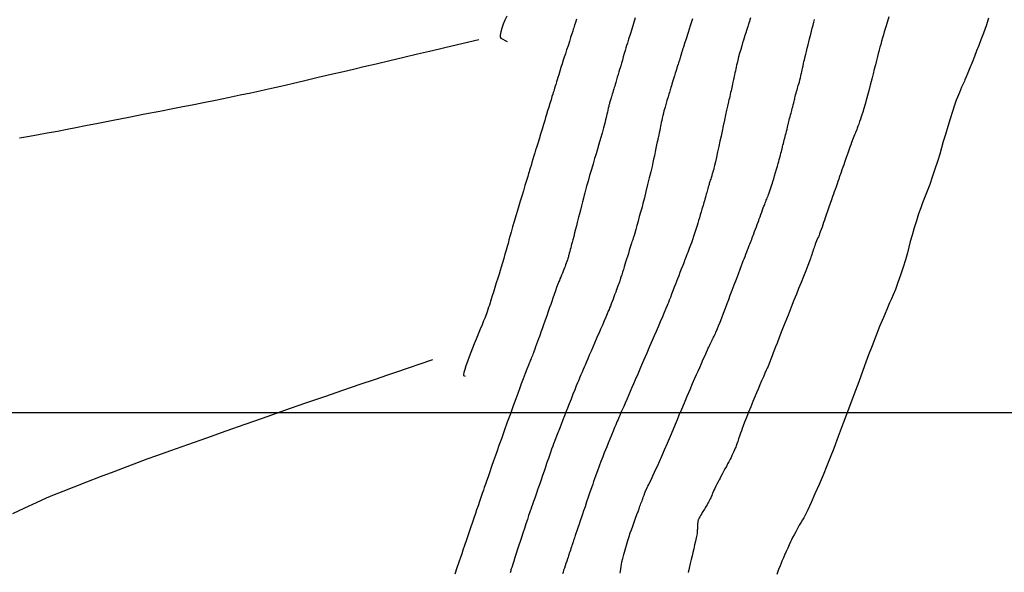
# Model space of a CAD drawing. Units: metres. Extents: x 768629 to 775262, y 8148800 to 8153303.
# Drawn here: x 769853 to 769929, y 8152588 to 8152631 of the extents above; entities that cross this region are included whole.
import ezdxf

# ---------------------------------------------------------------- set-up
doc = ezdxf.new("R2010")
doc.units = ezdxf.units.M
doc.header["$LTSCALE"] = 25
doc.layers.add('2-coordenadas', color=8, linetype='Continuous')
doc.layers.add('Curva Indice', color=36, linetype='Continuous')

msp = doc.modelspace()

# ---------------------------------------------------------------- linework, layer by layer
at = {"layer": '2-coordenadas'}
msp.add_line((769621.8141, 8152600), (770468.2614, 8152600), dxfattribs=at)
msp.add_line((769621.8141, 8152600), (770468.2614, 8152600), dxfattribs=at)
at = {"layer": 'Curva Indice', "linetype": 'Continuous'}
for points, elevation in [([(769890.4664, 8152630.8237), (769890.3191, 8152630.5109), (769890.1897, 8152630.1888), (769890.0839, 8152629.8763), (769890.0075, 8152629.5922), (769889.9663, 8152629.3554), (769889.966, 8152629.1847), (769890.0123, 8152629.099), (769890.4895, 8152628.8527)], 37.5), ([(769900.4554, 8152630.6823), (769900.3198, 8152630.2526), (769900.1826, 8152629.8156), (769900.0521, 8152629.3981), (769899.937, 8152629.0272), (769899.8455, 8152628.7298), (769899.7861, 8152628.5329), (769899.7373, 8152628.3668), (769899.6749, 8152628.1545), (769899.6037, 8152627.912), (769899.5284, 8152627.6556), (769899.4537, 8152627.4014), (769899.3843, 8152627.1654), (769899.3251, 8152626.9638), (769899.2807, 8152626.8128), (769899.2385, 8152626.6696), (769899.1854, 8152626.4898), (769899.1253, 8152626.2868), (769899.0621, 8152626.0738), (769898.9999, 8152625.8642), (769898.9426, 8152625.6714), (769898.8941, 8152625.5087), (769898.8584, 8152625.3895), (769898.8268, 8152625.2844), (769898.7897, 8152625.1608), (769898.7495, 8152625.0271), (769898.7088, 8152624.8916), (769898.6701, 8152624.7626), (769898.6358, 8152624.6486), (769898.6086, 8152624.5579), (769898.5909, 8152624.4988), (769898.576, 8152624.4489), (769898.5566, 8152624.3837), (769898.5344, 8152624.3082), (769898.5106, 8152624.2276), (769898.4869, 8152624.147), (769898.4648, 8152624.0714), (769898.4457, 8152624.006), (769898.4311, 8152623.9557), (769898.4146, 8152623.893), (769898.3901, 8152623.7931), (769898.3597, 8152623.6655), (769898.3257, 8152623.5197), (769898.2903, 8152623.3651), (769898.2557, 8152623.2113), (769898.224, 8152623.0676), (769898.1974, 8152622.9438), (769898.1561, 8152622.7717), (769898.0835, 8152622.495), (769897.9871, 8152622.1401), (769897.8743, 8152621.7334), (769897.7525, 8152621.3015), (769897.6292, 8152620.8708), (769897.5116, 8152620.4678), (769897.4073, 8152620.119), (769897.3007, 8152619.7646), (769897.1769, 8152619.3461), (769897.0441, 8152618.892), (769896.9105, 8152618.4307), (769896.7844, 8152617.9906), (769896.6738, 8152617.6004), (769896.5871, 8152617.2883), (769896.5324, 8152617.0829), (769896.4868, 8152616.9022), (769896.4253, 8152616.6585), (769896.353, 8152616.3715), (769896.2747, 8152616.0609), (769896.1955, 8152615.7465), (769896.1203, 8152615.4481), (769896.0541, 8152615.1852), (769896.0018, 8152614.9778), (769895.9506, 8152614.7758), (769895.8873, 8152614.5281), (769895.8166, 8152614.2526), (769895.7429, 8152613.967), (769895.6709, 8152613.689), (769895.6053, 8152613.4366), (769895.5505, 8152613.2275), (769895.5112, 8152613.0794), (769895.4785, 8152612.9563), (769895.4418, 8152612.8159), (769895.4035, 8152612.6673), (769895.3657, 8152612.5196), (769895.3309, 8152612.3817), (769895.3012, 8152612.2627), (769895.2791, 8152612.1716), (769895.2667, 8152612.1174), (769895.2526, 8152612.0656), (769895.2254, 8152611.9811), (769895.1882, 8152611.872), (769895.1439, 8152611.7465), (769895.0954, 8152611.6129), (769895.0456, 8152611.4793), (769894.9975, 8152611.3539), (769894.954, 8152611.2448), (769894.9074, 8152611.1311), (769894.8507, 8152610.9929), (769894.788, 8152610.8399), (769894.7234, 8152610.6821), (769894.6607, 8152610.5291), (769894.604, 8152610.3909), (769894.5574, 8152610.2772), (769894.5249, 8152610.1979), (769894.4868, 8152610.0989), (769894.4248, 8152609.9308), (769894.3449, 8152609.7104), (769894.253, 8152609.4545), (769894.1552, 8152609.1797), (769894.0574, 8152608.903), (769893.9657, 8152608.6409), (769893.886, 8152608.4104), (769893.8014, 8152608.1651), (769893.6961, 8152607.8623), (769893.5778, 8152607.524), (769893.4543, 8152607.1722), (769893.3332, 8152606.8288), (769893.2224, 8152606.5157), (769893.1295, 8152606.2549), (769893.0622, 8152606.0684), (769893.0036, 8152605.9079), (769892.9346, 8152605.719), (769892.8598, 8152605.5144), (769892.784, 8152605.307), (769892.7119, 8152605.1096), (769892.648, 8152604.9349), (769892.597, 8152604.7957), (769892.5637, 8152604.7048), (769892.536, 8152604.6312), (769892.5005, 8152604.5397), (769892.4598, 8152604.437), (769892.4168, 8152604.3298), (769892.374, 8152604.2249), (769892.3343, 8152604.1289), (769892.3003, 8152604.0485), (769892.2748, 8152603.9905), (769892.2315, 8152603.8845), (769892.1485, 8152603.6716), (769892.0348, 8152603.3754), (769891.8994, 8152603.0195), (769891.7511, 8152602.6276), (769891.599, 8152602.2232), (769891.4519, 8152601.83), (769891.319, 8152601.4716), (769891.1688, 8152601.0616), (769890.974, 8152600.5258), (769890.7498, 8152599.9061), (769890.5112, 8152599.2443), (769890.2732, 8152598.5821), (769890.0509, 8152597.9614), (769889.8593, 8152597.4239), (769889.7136, 8152597.0116), (769889.5851, 8152596.6453), (769889.4416, 8152596.2352), (769889.2919, 8152595.8068), (769889.1448, 8152595.3857), (769889.0094, 8152594.9974), (769888.8946, 8152594.6675), (769888.8092, 8152594.4215), (769888.7622, 8152594.2851), (769888.7211, 8152594.1645), (769888.6521, 8152593.9625), (769888.5621, 8152593.699), (769888.4577, 8152593.394), (769888.3459, 8152593.0673), (769888.2335, 8152592.7389), (769888.1273, 8152592.4289), (769888.0342, 8152592.1571), (769887.9319, 8152591.8583), (769887.8005, 8152591.4737), (769887.65, 8152591.0328), (769887.4905, 8152590.5651), (769887.332, 8152590.0999), (769887.1846, 8152589.6667), (769887.0582, 8152589.2951), (769886.963, 8152589.0145), (769886.8672, 8152588.7311), (769886.7392, 8152588.3521), (769886.5893, 8152587.9078), (769886.4277, 8152587.4287)], 32.5), ([(769895.8785, 8152630.5759), (769895.802, 8152630.3319), (769895.7328, 8152630.1105), (769895.6758, 8152629.9274), (769895.6359, 8152629.7982), (769895.5916, 8152629.6558), (769895.5222, 8152629.4364), (769895.4342, 8152629.1601), (769895.3342, 8152628.8474), (769895.2286, 8152628.5183), (769895.1238, 8152628.1933), (769895.0265, 8152627.8925), (769894.9431, 8152627.6363), (769894.8625, 8152627.3882), (769894.7729, 8152627.1101), (769894.6798, 8152626.8193), (769894.5888, 8152626.5331), (769894.5053, 8152626.269), (769894.4348, 8152626.0443), (769894.383, 8152625.8764), (769894.3552, 8152625.7827), (769894.3358, 8152625.7144), (769894.3072, 8152625.6167), (769894.2719, 8152625.4979), (769894.2324, 8152625.3666), (769894.1913, 8152625.2312), (769894.1512, 8152625.1), (769894.1145, 8152624.9816), (769894.0838, 8152624.8843), (769894.0446, 8152624.7595), (769893.9843, 8152624.5652), (769893.9084, 8152624.3194), (769893.8224, 8152624.0402), (769893.7321, 8152623.7458), (769893.6428, 8152623.4543), (769893.5603, 8152623.1838), (769893.49, 8152622.9523), (769893.4149, 8152622.7042), (769893.3191, 8152622.3876), (769893.2097, 8152622.0264), (769893.094, 8152621.6446), (769892.9794, 8152621.2663), (769892.8731, 8152620.9155), (769892.7823, 8152620.6162), (769892.7144, 8152620.3923), (769892.6537, 8152620.1921), (769892.5827, 8152619.9585), (769892.5064, 8152619.7069), (769892.4293, 8152619.4529), (769892.3563, 8152619.2123), (769892.292, 8152619.0007), (769892.2413, 8152618.8335), (769892.2088, 8152618.7265), (769892.1684, 8152618.5932), (769892.0957, 8152618.3531), (769891.9983, 8152618.0314), (769891.8837, 8152617.6527), (769891.7595, 8152617.2422), (769891.6332, 8152616.8247), (769891.5123, 8152616.4251), (769891.4044, 8152616.0683), (769891.2965, 8152615.7079), (769891.1757, 8152615.2982), (769891.0495, 8152614.8654), (769890.9253, 8152614.4358), (769890.8109, 8152614.0355), (769890.7136, 8152613.6907), (769890.641, 8152613.4278), (769890.6007, 8152613.2727), (769890.5645, 8152613.1327), (769890.5034, 8152612.9109), (769890.4234, 8152612.6286), (769890.3306, 8152612.3064), (769890.2311, 8152611.9655), (769890.131, 8152611.6267), (769890.0362, 8152611.311), (769889.953, 8152611.0392), (769889.8672, 8152610.7634), (769889.7655, 8152610.4361), (769889.6547, 8152610.0799), (769889.542, 8152609.7172), (769889.4341, 8152609.3703), (769889.3382, 8152609.0617), (769889.2611, 8152608.8138), (769889.2098, 8152608.6489), (769889.1676, 8152608.5162), (769889.1154, 8152608.3569), (769889.057, 8152608.1822), (769888.9962, 8152608.0032), (769888.9369, 8152607.831), (769888.8827, 8152607.6767), (769888.8376, 8152607.5513), (769888.8052, 8152607.466), (769888.7568, 8152607.3463), (769888.6673, 8152607.1262), (769888.5461, 8152606.8288), (769888.4028, 8152606.4772), (769888.2466, 8152606.0946), (769888.0872, 8152605.7043), (769887.9339, 8152605.3294), (769887.7963, 8152604.993), (769887.6669, 8152604.6662), (769887.5364, 8152604.3177), (769887.4114, 8152603.9672), (769887.2983, 8152603.6346), (769887.2038, 8152603.3397), (769887.1344, 8152603.1023), (769887.0966, 8152602.9423), (769887.0971, 8152602.8793), (769887.2423, 8152602.8278)], 35), ([(769904.9186, 8152630.623), (769904.7378, 8152630.0691), (769904.5654, 8152629.5401), (769904.4115, 8152629.0678), (769904.2864, 8152628.6837), (769904.2005, 8152628.4195), (769904.1642, 8152628.3068), (769904.1535, 8152628.2724), (769904.1387, 8152628.2249), (769904.121, 8152628.168), (769904.1017, 8152628.1059), (769904.082, 8152628.0425), (769904.0631, 8152627.9817), (769904.0463, 8152627.9275), (769904.0328, 8152627.8839), (769904.0176, 8152627.8351), (769903.9964, 8152627.7667), (769903.9708, 8152627.6844), (769903.9427, 8152627.594), (769903.9139, 8152627.5013), (769903.8862, 8152627.412), (769903.8613, 8152627.3321), (769903.8411, 8152627.2671), (769903.8179, 8152627.1923), (769903.7846, 8152627.0852), (769903.7441, 8152626.9549), (769903.6994, 8152626.8107), (769903.6531, 8152626.6619), (769903.6083, 8152626.5177), (769903.5679, 8152626.3874), (769903.5346, 8152626.2803), (769903.5004, 8152626.17), (769903.4577, 8152626.031), (769903.4094, 8152625.8738), (769903.3588, 8152625.7086), (769903.3091, 8152625.5458), (769903.2634, 8152625.3958), (769903.2248, 8152625.269), (769903.1967, 8152625.1756), (769903.1713, 8152625.0911), (769903.1406, 8152624.9888), (769903.1067, 8152624.8759), (769903.0718, 8152624.7596), (769903.0381, 8152624.6472), (769903.0076, 8152624.5458), (769902.9827, 8152624.4628), (769902.9654, 8152624.4052), (769902.9485, 8152624.3488), (769902.9246, 8152624.2687), (769902.8959, 8152624.1719), (769902.8642, 8152624.0652), (769902.8317, 8152623.9554), (769902.8003, 8152623.8493), (769902.7721, 8152623.7539), (769902.7491, 8152623.6758), (769902.724, 8152623.5833), (769902.6898, 8152623.4476), (769902.6494, 8152623.2809), (769902.6056, 8152623.095), (769902.5612, 8152622.9019), (769902.5189, 8152622.7136), (769902.4815, 8152622.5421), (769902.4518, 8152622.3993), (769902.4239, 8152622.2608), (769902.3915, 8152622.1014), (769902.3567, 8152621.9313), (769902.3216, 8152621.761), (769902.2885, 8152621.6009), (769902.2595, 8152621.4616), (769902.2366, 8152621.3533), (769902.2222, 8152621.2866), (769902.2033, 8152621.2003), (769902.1682, 8152621.0377), (769902.1206, 8152620.8163), (769902.0642, 8152620.5535), (769902.0028, 8152620.2665), (769901.9401, 8152619.9728), (769901.8797, 8152619.6897), (769901.8254, 8152619.4345), (769901.7586, 8152619.1348), (769901.6635, 8152618.7282), (769901.5483, 8152618.2481), (769901.4211, 8152617.7274), (769901.2901, 8152617.1993), (769901.1634, 8152616.6969), (769901.0492, 8152616.2533), (769900.9557, 8152615.9017), (769900.8688, 8152615.5848), (769900.7728, 8152615.2371), (769900.6737, 8152614.8796), (769900.5772, 8152614.533), (769900.4891, 8152614.2183), (769900.4154, 8152613.9563), (769900.3618, 8152613.768), (769900.3341, 8152613.6742), (769900.3174, 8152613.6221), (769900.2938, 8152613.5489), (769900.2655, 8152613.461), (769900.2343, 8152613.3643), (769900.2024, 8152613.2652), (769900.1717, 8152613.1698), (769900.1441, 8152613.0843), (769900.1218, 8152613.0149), (769900.0926, 8152612.9231), (769900.0463, 8152612.7759), (769899.9872, 8152612.5873), (769899.9197, 8152612.3714), (769899.8483, 8152612.1421), (769899.7772, 8152611.9137), (769899.7109, 8152611.7001), (769899.6538, 8152611.5153), (769899.5977, 8152611.3342), (769899.5343, 8152611.1306), (769899.4675, 8152610.9172), (769899.4015, 8152610.7068), (769899.3403, 8152610.5123), (769899.2877, 8152610.3464), (769899.248, 8152610.2219), (769899.225, 8152610.1516), (769899.2048, 8152610.0937), (769899.1727, 8152610.0035), (769899.1317, 8152609.8894), (769899.0848, 8152609.7599), (769899.0351, 8152609.6232), (769898.9857, 8152609.488), (769898.9396, 8152609.3624), (769898.8999, 8152609.255), (769898.8559, 8152609.1387), (769898.7982, 8152608.9885), (769898.7312, 8152608.8159), (769898.6595, 8152608.6325), (769898.5876, 8152608.4498), (769898.5201, 8152608.2795), (769898.4615, 8152608.1331), (769898.4163, 8152608.0221), (769898.3604, 8152607.8888), (769898.2723, 8152607.6807), (769898.1603, 8152607.4173), (769898.0327, 8152607.1179), (769897.8977, 8152606.8021), (769897.7637, 8152606.4892), (769897.639, 8152606.1987), (769897.5317, 8152605.9499), (769897.4235, 8152605.6992), (769897.2958, 8152605.4033), (769897.1574, 8152605.0823), (769897.0169, 8152604.7563), (769896.883, 8152604.4455), (769896.7644, 8152604.1699), (769896.6697, 8152603.9496), (769896.6076, 8152603.8047), (769896.5548, 8152603.6813), (769896.486, 8152603.5203), (769896.4064, 8152603.3341), (769896.3214, 8152603.1354), (769896.2364, 8152602.9367), (769896.1568, 8152602.7506), (769896.088, 8152602.5896), (769896.0352, 8152602.4662), (769895.9719, 8152602.3137), (769895.8738, 8152602.0723), (769895.7501, 8152601.7649), (769895.6099, 8152601.4141), (769895.4622, 8152601.0428), (769895.3161, 8152600.6739), (769895.1808, 8152600.33), (769895.0653, 8152600.034), (769894.9528, 8152599.7442), (769894.8257, 8152599.4173), (769894.692, 8152599.0739), (769894.5599, 8152598.7348), (769894.4373, 8152598.4205), (769894.3324, 8152598.1517), (769894.2531, 8152597.949), (769894.2074, 8152597.833), (769894.1695, 8152597.733), (769894.1116, 8152597.5744), (769894.0389, 8152597.3723), (769893.9568, 8152597.1416), (769893.8706, 8152596.8973), (769893.7856, 8152596.6545), (769893.7072, 8152596.4281), (769893.6406, 8152596.2332), (769893.5685, 8152596.0211), (769893.4748, 8152595.7473), (769893.3668, 8152595.4329), (769893.2519, 8152595.0989), (769893.1371, 8152594.7664), (769893.0298, 8152594.4564), (769892.9372, 8152594.1899), (769892.8666, 8152593.9881), (769892.8013, 8152593.8022), (769892.7232, 8152593.5799), (769892.6379, 8152593.3366), (769892.5506, 8152593.0877), (769892.4668, 8152592.8485), (769892.392, 8152592.6346), (769892.3314, 8152592.4614), (769892.2905, 8152592.3441), (769892.2441, 8152592.2076), (769892.1683, 8152591.981), (769892.0704, 8152591.6864), (769891.9577, 8152591.3463), (769891.8377, 8152590.9827), (769891.7177, 8152590.6179), (769891.6049, 8152590.2741), (769891.5068, 8152589.9736), (769891.4121, 8152589.6821), (769891.3087, 8152589.3632), (769891.2027, 8152589.0361), (769891.1004, 8152588.7197), (769891.0078, 8152588.4331), (769890.9311, 8152588.1953), (769890.8766, 8152588.0254), (769890.8502, 8152587.9425), (769890.837, 8152587.8993), (769890.8187, 8152587.8396), (769890.7968, 8152587.7683), (769890.7729, 8152587.6903), (769890.7485, 8152587.6107), (769890.7251, 8152587.5344)], 30), ([(769909.421, 8152630.6964), (769909.3718, 8152630.5433), (769909.3271, 8152630.4041), (769909.2897, 8152630.2881), (769909.2627, 8152630.2045), (769909.2491, 8152630.1624), (769909.2335, 8152630.1145), (769909.2013, 8152630.0144), (769909.1559, 8152629.8735), (769909.1012, 8152629.7032), (769909.0407, 8152629.5148), (769908.978, 8152629.3195), (769908.9168, 8152629.1289), (769908.8608, 8152628.954), (769908.801, 8152628.7596), (769908.7297, 8152628.5147), (769908.6517, 8152628.2376), (769908.5719, 8152627.9465), (769908.4953, 8152627.6598), (769908.4269, 8152627.3955), (769908.3715, 8152627.172), (769908.3341, 8152627.0076), (769908.3051, 8152626.8686), (769908.2729, 8152626.7156), (769908.2394, 8152626.5577), (769908.2066, 8152626.4042), (769908.1766, 8152626.2644), (769908.1512, 8152626.1476), (769908.1326, 8152626.063), (769908.1226, 8152626.0198), (769908.1131, 8152625.9798), (769908.0959, 8152625.9038), (769908.0727, 8152625.8001), (769908.0454, 8152625.6767), (769908.0157, 8152625.5419), (769907.9855, 8152625.4037), (769907.9565, 8152625.2704), (769907.9306, 8152625.1501), (769907.9037, 8152625.0263), (769907.8722, 8152624.8834), (769907.838, 8152624.7307), (769907.8035, 8152624.5778), (769907.7706, 8152624.4338), (769907.7415, 8152624.3083), (769907.7184, 8152624.2105), (769907.7033, 8152624.1499), (769907.6789, 8152624.0453), (769907.6298, 8152623.8256), (769907.5616, 8152623.516), (769907.4795, 8152623.1413), (769907.3892, 8152622.7265), (769907.2959, 8152622.2965), (769907.2053, 8152621.8761), (769907.1226, 8152621.4905), (769907.0403, 8152621.1068), (769906.9504, 8152620.6919), (769906.8585, 8152620.27), (769906.7697, 8152619.8654), (769906.6894, 8152619.5023), (769906.623, 8152619.205), (769906.5758, 8152618.9977), (769906.5532, 8152618.9046), (769906.542, 8152618.8684), (769906.5265, 8152618.8183), (769906.5081, 8152618.7584), (769906.4879, 8152618.6929), (769906.4672, 8152618.6261), (769906.4475, 8152618.562), (769906.4299, 8152618.5049), (769906.4157, 8152618.4589), (769906.3998, 8152618.4075), (769906.3776, 8152618.3354), (769906.3508, 8152618.2487), (769906.3214, 8152618.1534), (769906.2913, 8152618.0557), (769906.2623, 8152617.9617), (769906.2363, 8152617.8774), (769906.2152, 8152617.8089), (769906.1936, 8152617.7375), (769906.1662, 8152617.6449), (769906.1352, 8152617.5383), (769906.1025, 8152617.4249), (769906.0702, 8152617.3119), (769906.0404, 8152617.2063), (769906.0151, 8152617.1153), (769905.9964, 8152617.0461), (769905.9763, 8152616.9719), (769905.9471, 8152616.867), (769905.9114, 8152616.7404), (769905.8717, 8152616.601), (769905.8307, 8152616.4577), (769905.7907, 8152616.3195), (769905.7545, 8152616.1952), (769905.7245, 8152616.0939), (769905.6896, 8152615.9768), (769905.6395, 8152615.8092), (769905.5787, 8152615.6054), (769905.5115, 8152615.3799), (769905.4422, 8152615.1472), (769905.375, 8152614.9218), (769905.3144, 8152614.7181), (769905.2645, 8152614.5506), (769905.212, 8152614.3796), (769905.1439, 8152614.1662), (769905.0654, 8152613.9262), (769904.9819, 8152613.6752), (769904.8987, 8152613.429), (769904.8209, 8152613.2032), (769904.7539, 8152613.0135), (769904.7028, 8152612.8757), (769904.6558, 8152612.7541), (769904.5997, 8152612.6091), (769904.5385, 8152612.4508), (769904.4759, 8152612.2891), (769904.416, 8152612.1342), (769904.3625, 8152611.9959), (769904.3193, 8152611.8842), (769904.2903, 8152611.8092), (769904.2556, 8152611.7196), (769904.1968, 8152611.5675), (769904.1196, 8152611.3681), (769904.03, 8152611.1365), (769903.9339, 8152610.8879), (769903.837, 8152610.6375), (769903.7453, 8152610.4005), (769903.6646, 8152610.1919), (769903.5826, 8152609.9799), (769903.4873, 8152609.7336), (769903.3851, 8152609.4692), (769903.2821, 8152609.203), (769903.1848, 8152608.9515), (769903.0995, 8152608.731), (769903.0325, 8152608.5578), (769902.9901, 8152608.4482), (769902.9375, 8152608.3188), (769902.8423, 8152608.0905), (769902.7144, 8152607.787), (769902.5637, 8152607.4313), (769902.4001, 8152607.047), (769902.2336, 8152606.6575), (769902.0741, 8152606.286), (769901.9315, 8152605.9559), (769901.7742, 8152605.5927), (769901.5741, 8152605.1298), (769901.3464, 8152604.6021), (769901.106, 8152604.0446), (769900.8681, 8152603.4925), (769900.6479, 8152602.9807), (769900.4603, 8152602.5443), (769900.3206, 8152602.2184), (769900.2003, 8152601.9384), (769900.0665, 8152601.6291), (769899.9275, 8152601.3093), (769899.7915, 8152600.9978), (769899.6666, 8152600.7134), (769899.5612, 8152600.475), (769899.4836, 8152600.3014), (769899.4418, 8152600.2113), (769899.4118, 8152600.1478), (769899.3667, 8152600.0475), (769899.3104, 8152599.9199), (769899.247, 8152599.7745), (769899.1808, 8152599.6206), (769899.1157, 8152599.4678), (769899.0559, 8152599.3255), (769899.0054, 8152599.2031), (769898.9438, 8152599.0517), (769898.8529, 8152598.8291), (769898.741, 8152598.5551), (769898.616, 8152598.2493), (769898.4861, 8152597.9314), (769898.3592, 8152597.6211), (769898.2434, 8152597.3382), (769898.1468, 8152597.1022), (769898.0484, 8152596.8568), (769897.9276, 8152596.5477), (769897.7932, 8152596.1979), (769897.6538, 8152595.8304), (769897.5181, 8152595.4683), (769897.3949, 8152595.1347), (769897.2927, 8152594.8526), (769897.2203, 8152594.6449), (769897.1496, 8152594.4346), (769897.0519, 8152594.145), (769896.9355, 8152593.8001), (769896.8083, 8152593.424), (769896.6786, 8152593.0406), (769896.5545, 8152592.6738), (769896.444, 8152592.3477), (769896.3552, 8152592.0863), (769896.2738, 8152591.8466), (769896.1834, 8152591.5803), (769896.0896, 8152591.304), (769895.998, 8152591.034), (769895.9141, 8152590.7865), (769895.8434, 8152590.5779), (769895.7915, 8152590.4246), (769895.764, 8152590.3429), (769895.7466, 8152590.2908), (769895.7227, 8152590.2194), (769895.6943, 8152590.1345), (769895.6634, 8152590.042), (769895.6319, 8152589.9478), (769895.6018, 8152589.8578), (769895.5751, 8152589.778), (769895.5537, 8152589.7141), (769895.5303, 8152589.644), (769895.4978, 8152589.547), (769895.4591, 8152589.4311), (769895.4167, 8152589.3045), (769895.3734, 8152589.1751), (769895.332, 8152589.0512), (769895.295, 8152588.9407), (769895.2653, 8152588.8517), (769895.232, 8152588.7523), (769895.1854, 8152588.6128), (769895.1292, 8152588.445), (769895.0676, 8152588.2606), (769895.0044, 8152588.0716), (769894.9435, 8152587.8896), (769894.889, 8152587.7265), (769894.8447, 8152587.5941), (769894.801, 8152587.453)], 27.5), ([(769899.2808, 8152587.4937), (769899.3089, 8152587.6716), (769899.3371, 8152587.8529), (769899.3639, 8152588.0269), (769899.3874, 8152588.1827), (769899.4242, 8152588.373), (769899.4877, 8152588.6421), (769899.5715, 8152588.9672), (769899.6691, 8152589.3254), (769899.7742, 8152589.6936), (769899.8804, 8152590.049), (769899.9813, 8152590.3686), (769900.0704, 8152590.6294), (769900.1606, 8152590.8782), (769900.2644, 8152591.1643), (769900.375, 8152591.4691), (769900.4856, 8152591.7739), (769900.5896, 8152592.06), (769900.6801, 8152592.3089), (769900.7502, 8152592.5018), (769900.7934, 8152592.6201), (769900.8245, 8152592.7054), (769900.8617, 8152592.807), (769900.9023, 8152592.918), (769900.9437, 8152593.0313), (769900.9834, 8152593.1399), (769901.0189, 8152593.2369), (769901.0475, 8152593.3151), (769901.0667, 8152593.3677), (769901.0825, 8152593.411), (769901.1018, 8152593.4636), (769901.1231, 8152593.5219), (769901.1451, 8152593.582), (769901.1664, 8152593.6402), (769901.1856, 8152593.6929), (769901.2014, 8152593.7362), (769901.2125, 8152593.7664), (769901.2224, 8152593.7928), (769901.235, 8152593.8255), (769901.2495, 8152593.8621), (769901.2647, 8152593.9003), (769901.2798, 8152593.9376), (769901.2939, 8152593.9718), (769901.3059, 8152594.0003), (769901.3149, 8152594.0208), (769901.3239, 8152594.0396), (769901.336, 8152594.0634), (769901.3501, 8152594.0904), (769901.3654, 8152594.1188), (769901.3809, 8152594.1468), (769901.3956, 8152594.1727), (769901.4084, 8152594.1946), (769901.4185, 8152594.2108), (769901.4468, 8152594.2666), (769901.5101, 8152594.3977), (769901.6008, 8152594.5886), (769901.7117, 8152594.8234), (769901.8353, 8152595.0865), (769901.9642, 8152595.3622), (769902.091, 8152595.6346), (769902.2082, 8152595.8881), (769902.3452, 8152596.1918), (769902.5264, 8152596.6028), (769902.7375, 8152597.0879), (769902.9642, 8152597.6135), (769903.192, 8152598.1462), (769903.4067, 8152598.6526), (769903.5939, 8152599.0993), (769903.7391, 8152599.4529), (769903.8831, 8152599.805), (769904.0668, 8152600.2474), (769904.2761, 8152600.7472), (769904.4973, 8152601.2717), (769904.7164, 8152601.788), (769904.9195, 8152602.2632), (769905.0927, 8152602.6644), (769905.2221, 8152602.9587), (769905.3364, 8152603.2142), (769905.4678, 8152603.5081), (769905.6079, 8152603.8211), (769905.7479, 8152604.1341), (769905.8793, 8152604.428), (769905.9937, 8152604.6835), (769906.0822, 8152604.8815), (769906.1365, 8152605.0029), (769906.176, 8152605.0895), (769906.2234, 8152605.1915), (769906.2756, 8152605.3019), (769906.3291, 8152605.4139), (769906.3808, 8152605.5205), (769906.4271, 8152605.6148), (769906.4649, 8152605.69), (769906.4908, 8152605.7391), (769906.5157, 8152605.7862), (769906.5505, 8152605.8557), (769906.5923, 8152605.9416), (769906.6382, 8152606.0375), (769906.6853, 8152606.1374), (769906.7306, 8152606.235), (769906.7712, 8152606.3241), (769906.8042, 8152606.3987), (769906.8531, 8152606.5191), (769906.938, 8152606.7352), (769907.0501, 8152607.0244), (769907.181, 8152607.3646), (769907.322, 8152607.7332), (769907.4646, 8152608.1079), (769907.6001, 8152608.4662), (769907.72, 8152608.786), (769907.8442, 8152609.1179), (769907.9915, 8152609.5101), (769908.1518, 8152609.9357), (769908.315, 8152610.3683), (769908.4711, 8152610.7809), (769908.61, 8152611.1471), (769908.7216, 8152611.44), (769908.7958, 8152611.6329), (769908.8538, 8152611.7822), (769908.9207, 8152611.9544), (769908.9922, 8152612.1382), (769909.0637, 8152612.3223), (769909.131, 8152612.4954), (769909.1896, 8152612.6462), (769909.2352, 8152612.7635), (769909.2634, 8152612.836), (769909.2877, 8152612.8985), (769909.3225, 8152612.988), (769909.3647, 8152613.0967), (769909.4115, 8152613.2171), (769909.4598, 8152613.3414), (769909.5066, 8152613.4617), (769909.5489, 8152613.5705), (769909.5837, 8152613.66), (769909.6224, 8152613.7613), (769909.6757, 8152613.9027), (769909.7391, 8152614.0724), (769909.8083, 8152614.2585), (769909.8787, 8152614.449), (769909.946, 8152614.6321), (769910.0059, 8152614.7959), (769910.0538, 8152614.9285), (769910.1009, 8152615.0593), (769910.1584, 8152615.2183), (769910.2222, 8152615.3942), (769910.2883, 8152615.5757), (769910.3525, 8152615.7514), (769910.4106, 8152615.9102), (769910.4587, 8152616.0407), (769910.4925, 8152616.1317), (769910.5216, 8152616.2086), (769910.5568, 8152616.3001), (769910.5956, 8152616.4), (769910.6354, 8152616.5019), (769910.6739, 8152616.5995), (769910.7085, 8152616.6866), (769910.7368, 8152616.7568), (769910.7563, 8152616.8039), (769910.7783, 8152616.8602), (769910.8135, 8152616.9559), (769910.8585, 8152617.0816), (769910.91, 8152617.2276), (769910.9647, 8152617.3843), (769911.0192, 8152617.5423), (769911.07, 8152617.692), (769911.114, 8152617.8237), (769911.1618, 8152617.9736), (769911.2234, 8152618.1736), (769911.2939, 8152618.4075), (769911.3687, 8152618.6596), (769911.4431, 8152618.9137), (769911.5124, 8152619.1538), (769911.5718, 8152619.3641), (769911.6166, 8152619.5285), (769911.6552, 8152619.675), (769911.6973, 8152619.8358), (769911.7403, 8152620.0012), (769911.7819, 8152620.1616), (769911.8194, 8152620.3073), (769911.8505, 8152620.4286), (769911.8725, 8152620.5159), (769911.8831, 8152620.5595), (769911.8926, 8152620.5995), (769911.9117, 8152620.677), (769911.9383, 8152620.7834), (769911.9702, 8152620.9104), (769912.0054, 8152621.0496), (769912.0418, 8152621.1926), (769912.0771, 8152621.3309), (769912.1094, 8152621.4562), (769912.1423, 8152621.5848), (769912.1794, 8152621.7321), (769912.2185, 8152621.8886), (769912.2571, 8152622.0447), (769912.2929, 8152622.191), (769912.3236, 8152622.3178), (769912.3468, 8152622.4156), (769912.3602, 8152622.4749), (769912.3731, 8152622.5311), (769912.3951, 8152622.6204), (769912.4239, 8152622.7344), (769912.4575, 8152622.8646), (769912.4936, 8152623.0025), (769912.5299, 8152623.1397), (769912.5643, 8152623.2677), (769912.5947, 8152623.3781), (769912.6255, 8152623.4915), (769912.6615, 8152623.6283), (769912.7001, 8152623.7787), (769912.739, 8152623.9331), (769912.7759, 8152624.0821), (769912.8082, 8152624.216), (769912.8336, 8152624.3252), (769912.8498, 8152624.4002), (769912.8659, 8152624.4724), (769912.8912, 8152624.5739), (769912.9232, 8152624.6962), (769912.9597, 8152624.8306), (769912.9983, 8152624.9685), (769913.0365, 8152625.1014), (769913.072, 8152625.2207), (769913.1025, 8152625.3177), (769913.1337, 8152625.4189), (769913.1712, 8152625.55), (769913.2124, 8152625.7008), (769913.2547, 8152625.8612), (769913.2954, 8152626.0211), (769913.3319, 8152626.1704), (769913.3616, 8152626.2989), (769913.382, 8152626.3966), (769913.4015, 8152626.4962), (769913.429, 8152626.6303), (769913.4621, 8152626.7879), (769913.4986, 8152626.9583), (769913.536, 8152627.1305), (769913.5721, 8152627.2939), (769913.6045, 8152627.4376), (769913.6309, 8152627.5507), (769913.6619, 8152627.6783), (769913.7069, 8152627.8618), (769913.762, 8152628.0854), (769913.8233, 8152628.3332), (769913.8869, 8152628.5892), (769913.9488, 8152628.8375), (769914.005, 8152629.0623), (769914.0516, 8152629.2476), (769914.0979, 8152629.4304), (769914.1532, 8152629.6482), (769914.2137, 8152629.886), (769914.2755, 8152630.1288), (769914.335, 8152630.3615), (769914.3881, 8152630.5692)], 25), ([(769920.1719, 8152630.7663), (769920.0342, 8152630.3296), (769919.9266, 8152629.9851), (769919.8595, 8152629.765), (769919.809, 8152629.5912), (769919.7473, 8152629.3745), (769919.6788, 8152629.131), (769919.6079, 8152628.8765), (769919.539, 8152628.627), (769919.4766, 8152628.3984), (769919.4251, 8152628.2065), (769919.3888, 8152628.0673), (769919.3495, 8152627.9116), (769919.2895, 8152627.6741), (769919.2142, 8152627.3764), (769919.1293, 8152627.0404), (769919.0402, 8152626.6878), (769918.9524, 8152626.3403), (769918.8714, 8152626.0197), (769918.8027, 8152625.7477), (769918.7303, 8152625.4684), (769918.639, 8152625.1277), (769918.5357, 8152624.7498), (769918.4271, 8152624.359), (769918.3201, 8152623.9798), (769918.2215, 8152623.6363), (769918.1381, 8152623.3529), (769918.0767, 8152623.154), (769918.0231, 8152622.9917), (769917.9613, 8152622.8098), (769917.8954, 8152622.6196), (769917.8294, 8152622.4324), (769917.7673, 8152622.2597), (769917.7132, 8152622.1127), (769917.6712, 8152622.0029), (769917.6452, 8152621.9417), (769917.622, 8152621.8906), (769917.5877, 8152621.8091), (769917.5453, 8152621.7049), (769917.4978, 8152621.5856), (769917.4484, 8152621.4592), (769917.4001, 8152621.3333), (769917.3559, 8152621.2157), (769917.3189, 8152621.1141), (769917.2762, 8152620.9941), (769917.216, 8152620.8254), (769917.1436, 8152620.6223), (769917.064, 8152620.399), (769916.9824, 8152620.17), (769916.9037, 8152619.9493), (769916.8331, 8152619.7515), (769916.7757, 8152619.5906), (769916.7213, 8152619.4371), (769916.6591, 8152619.2598), (769916.5931, 8152619.0703), (769916.5273, 8152618.8802), (769916.4657, 8152618.7011), (769916.4124, 8152618.5449), (769916.3714, 8152618.423), (769916.3467, 8152618.3472), (769916.3204, 8152618.268), (769916.275, 8152618.1369), (769916.215, 8152617.9667), (769916.1452, 8152617.7703), (769916.07, 8152617.5603), (769915.994, 8152617.3498), (769915.9218, 8152617.1515), (769915.858, 8152616.9783), (769915.7886, 8152616.7875), (769915.7007, 8152616.5407), (769915.6011, 8152616.257), (769915.4963, 8152615.9553), (769915.3928, 8152615.6547), (769915.2973, 8152615.3742), (769915.2163, 8152615.1328), (769915.1564, 8152614.9495), (769915.1034, 8152614.7875), (769915.0416, 8152614.6047), (769914.9751, 8152614.4128), (769914.908, 8152614.2233), (769914.8444, 8152614.0476), (769914.7885, 8152613.8974), (769914.7444, 8152613.7842), (769914.7162, 8152613.7195), (769914.6905, 8152613.6646), (769914.6533, 8152613.5785), (769914.6079, 8152613.4695), (769914.5574, 8152613.3454), (769914.5052, 8152613.2143), (769914.4545, 8152613.0844), (769914.4085, 8152612.9636), (769914.3704, 8152612.8601), (769914.3347, 8152612.7587), (769914.2952, 8152612.644), (769914.2544, 8152612.5231), (769914.2146, 8152612.4035), (769914.1782, 8152612.2924), (769914.1477, 8152612.197), (769914.1255, 8152612.1247), (769914.1139, 8152612.0827), (769914.0791, 8152611.985), (769913.9926, 8152611.7583), (769913.8651, 8152611.4298), (769913.7072, 8152611.0264), (769913.5294, 8152610.5751), (769913.3424, 8152610.1029), (769913.1568, 8152609.6368), (769912.9831, 8152609.2038), (769912.7966, 8152608.7386), (769912.5753, 8152608.1837), (769912.3346, 8152607.5773), (769912.0894, 8152606.9578), (769911.8549, 8152606.3635), (769911.6464, 8152605.8327), (769911.4789, 8152605.4038), (769911.3676, 8152605.1151), (769911.2828, 8152604.8931), (769911.1887, 8152604.6484), (769911.091, 8152604.396), (769910.9955, 8152604.1505), (769910.9081, 8152603.9269), (769910.8344, 8152603.74), (769910.7802, 8152603.6044), (769910.7513, 8152603.5352), (769910.7158, 8152603.4548), (769910.6431, 8152603.2887), (769910.5413, 8152603.0556), (769910.4187, 8152602.7741), (769910.2834, 8152602.463), (769910.1435, 8152602.1409), (769910.0072, 8152601.8267), (769909.8826, 8152601.539), (769909.7515, 8152601.2302), (769909.5972, 8152600.8578), (769909.4302, 8152600.4479), (769909.2609, 8152600.0267), (769909.0997, 8152599.6202), (769908.9572, 8152599.2546), (769908.8436, 8152598.9561), (769908.7695, 8152598.7508), (769908.7116, 8152598.5811), (769908.6427, 8152598.3812), (769908.5678, 8152598.1647), (769908.4913, 8152597.9449), (769908.4182, 8152597.7356), (769908.353, 8152597.5502), (769908.3006, 8152597.4023), (769908.2657, 8152597.3055), (769908.2313, 8152597.2195), (769908.1806, 8152597.1016), (769908.118, 8152596.9615), (769908.048, 8152596.8089), (769907.9752, 8152596.6536), (769907.904, 8152596.5053), (769907.839, 8152596.3736), (769907.7847, 8152596.2684), (769907.7235, 8152596.154), (769907.6396, 8152595.9971), (769907.5399, 8152595.8106), (769907.4312, 8152595.6075), (769907.3206, 8152595.4006), (769907.2149, 8152595.203), (769907.1211, 8152595.0276), (769907.0461, 8152594.8873), (769906.976, 8152594.7541), (769906.8957, 8152594.598), (769906.8104, 8152594.4296), (769906.7253, 8152594.2593), (769906.6456, 8152594.0977), (769906.5766, 8152593.9552), (769906.5234, 8152593.8422), (769906.4912, 8152593.7694), (769906.467, 8152593.7104), (769906.4358, 8152593.636), (769906.4, 8152593.5516), (769906.362, 8152593.4628), (769906.3243, 8152593.3752), (769906.2891, 8152593.2944), (769906.2589, 8152593.2259), (769906.2361, 8152593.1752), (769906.2078, 8152593.1198), (769906.1627, 8152593.0379), (769906.105, 8152592.9369), (769906.0391, 8152592.824), (769905.9691, 8152592.7065), (769905.8994, 8152592.5917), (769905.8343, 8152592.4868), (769905.778, 8152592.3992), (769905.7231, 8152592.3131), (769905.6617, 8152592.2128), (769905.5976, 8152592.1047), (769905.5346, 8152591.9957), (769905.4765, 8152591.8924), (769905.4272, 8152591.8016), (769905.3905, 8152591.7299), (769905.3702, 8152591.6841), (769905.3587, 8152591.6466), (769905.3463, 8152591.598), (769905.3337, 8152591.5421), (769905.3216, 8152591.4825), (769905.3107, 8152591.4231), (769905.3018, 8152591.3676), (769905.2957, 8152591.3198), (769905.2929, 8152591.2834), (769905.292, 8152591.2492), (769905.2909, 8152591.2073), (769905.2897, 8152591.1608), (769905.2884, 8152591.1127), (769905.2872, 8152591.066), (769905.286, 8152591.0237), (769905.2851, 8152590.9887), (769905.2845, 8152590.964), (769905.2838, 8152590.9404), (769905.283, 8152590.9081), (769905.282, 8152590.8698), (769905.2809, 8152590.8281), (769905.2797, 8152590.7858), (769905.2787, 8152590.7455), (769905.2777, 8152590.7097), (769905.277, 8152590.6813), (769905.2658, 8152590.6117), (769905.2359, 8152590.4622), (769905.1912, 8152590.25), (769905.1354, 8152589.9923), (769905.0723, 8152589.7062), (769905.0055, 8152589.4089), (769904.9389, 8152589.1177), (769904.8763, 8152588.8495), (769904.8109, 8152588.5702), (769904.7371, 8152588.248), (769904.6593, 8152587.904), (769904.5824, 8152587.5594)], 22.5), ([(769927.9282, 8152630.6765), (769927.7243, 8152630.0821), (769927.5197, 8152629.5017), (769927.3268, 8152628.972), (769927.158, 8152628.53), (769926.995, 8152628.1191), (769926.8181, 8152627.6757), (769926.6376, 8152627.2255), (769926.464, 8152626.7944), (769926.3077, 8152626.4082), (769926.1792, 8152626.0926), (769926.0887, 8152625.8736), (769926.0468, 8152625.7768), (769926.0199, 8152625.7202), (769925.9709, 8152625.612), (769925.905, 8152625.464), (769925.8272, 8152625.2877), (769925.7427, 8152625.0949), (769925.6567, 8152624.8971), (769925.5742, 8152624.7062), (769925.5003, 8152624.5336), (769925.4081, 8152624.2891), (769925.2748, 8152623.8994), (769925.112, 8152623.4014), (769924.9313, 8152622.8321), (769924.7444, 8152622.2287), (769924.5628, 8152621.6281), (769924.3982, 8152621.0674), (769924.2621, 8152620.5836), (769924.1226, 8152620.0977), (769923.9484, 8152619.5311), (769923.7525, 8152618.9217), (769923.5475, 8152618.3072), (769923.3464, 8152617.7254), (769923.1619, 8152617.2141), (769923.007, 8152616.8111), (769922.8943, 8152616.554), (769922.787, 8152616.3058), (769922.647, 8152615.9272), (769922.4851, 8152615.4527), (769922.3123, 8152614.9171), (769922.1395, 8152614.355), (769921.9775, 8152613.8011), (769921.8374, 8152613.2901), (769921.73, 8152612.8566), (769921.6178, 8152612.4147), (769921.4642, 8152611.8804), (769921.282, 8152611.2915), (769921.0837, 8152610.6855), (769920.882, 8152610.1), (769920.6895, 8152609.5728), (769920.5189, 8152609.1413), (769920.3828, 8152608.8432), (769920.2293, 8152608.5207), (769920.0109, 8152608.0216), (769919.7461, 8152607.3921), (769919.4539, 8152606.6786), (769919.1528, 8152605.9272), (769918.8616, 8152605.1843), (769918.5992, 8152604.4961), (769918.3841, 8152603.9088), (769918.1484, 8152603.2557), (769917.829, 8152602.3853), (769917.4517, 8152601.3672), (769917.0427, 8152600.271), (769916.6279, 8152599.166), (769916.2333, 8152598.1218), (769915.8851, 8152597.208), (769915.6091, 8152596.4941), (769915.3523, 8152595.8523), (769915.0568, 8152595.1382), (769914.742, 8152594.3957), (769914.4271, 8152593.6688), (769914.1315, 8152593.0015), (769913.8744, 8152592.438), (769913.6751, 8152592.0221), (769913.5529, 8152591.798), (769913.4601, 8152591.6537), (769913.3424, 8152591.4584), (769913.2086, 8152591.228), (769913.0675, 8152590.9784), (769912.928, 8152590.7254), (769912.799, 8152590.4849), (769912.6893, 8152590.2728), (769912.6078, 8152590.105), (769912.5297, 8152589.9334), (769912.4292, 8152589.7109), (769912.3142, 8152589.4547), (769912.1922, 8152589.182), (769912.071, 8152588.9101), (769911.9582, 8152588.656), (769911.8616, 8152588.437), (769911.7887, 8152588.2704), (769911.7103, 8152588.0759), (769911.5981, 8152587.7801), (769911.462, 8152587.4099)], 20), ([(769852.5814, 8152621.3545), (769853.2106, 8152621.4633), (769853.9445, 8152621.5938), (769854.7349, 8152621.7374), (769855.5336, 8152621.8854), (769856.2925, 8152622.0291), (769856.9635, 8152622.16), (769857.7192, 8152622.3095), (769858.7121, 8152622.5051), (769859.8644, 8152622.7314), (769861.0979, 8152622.9731), (769862.3347, 8152623.2151), (769863.4967, 8152623.4419), (769864.506, 8152623.6383), (769865.2845, 8152623.7891), (769866.013, 8152623.9319), (769866.8838, 8152624.106), (769867.8366, 8152624.2992), (769868.8111, 8152624.4989), (769869.7471, 8152624.6928), (769870.584, 8152624.8684), (769871.2617, 8152625.0133), (769871.7197, 8152625.115), (769872.1885, 8152625.2239), (769872.8957, 8152625.3887), (769873.7773, 8152625.5944), (769874.7693, 8152625.826), (769875.8073, 8152626.0686), (769876.8275, 8152626.3072), (769877.7656, 8152626.5268), (769878.5576, 8152626.7123), (769879.3592, 8152626.9005), (769880.3237, 8152627.1272), (769881.3836, 8152627.3766), (769882.4716, 8152627.6327), (769883.5202, 8152627.8797), (769884.4618, 8152628.1017), (769885.229, 8152628.2828), (769885.7544, 8152628.4071), (769888.3007, 8152629.0111)], 37.5), ([(769852.0632, 8152592.1408), (769853.0052, 8152592.5891), (769853.9015, 8152593.0046), (769854.6929, 8152593.3589), (769855.3204, 8152593.6235), (769855.9716, 8152593.8809), (769856.8285, 8152594.215), (769857.8237, 8152594.6001), (769858.8898, 8152595.0101), (769859.9592, 8152595.4193), (769860.9646, 8152595.8018), (769861.8385, 8152596.1318), (769862.5135, 8152596.3832), (769863.2647, 8152596.6561), (769864.3493, 8152597.0454), (769865.6728, 8152597.5175), (769867.1411, 8152598.039), (769868.6597, 8152598.5765), (769870.1343, 8152599.0966), (769871.4707, 8152599.5658), (769872.5745, 8152599.9506), (769873.657, 8152600.3255), (769874.9347, 8152600.767), (769876.3206, 8152601.2452), (769877.728, 8152601.7304), (769879.07, 8152602.1924), (769880.2598, 8152602.6015), (769881.2105, 8152602.9278), (769881.8355, 8152603.1412), (769884.7229, 8152604.1216)], 35)]:
    msp.add_lwpolyline(points, dxfattribs=dict(at, elevation=elevation))

doc.saveas('drawing.dxf')
